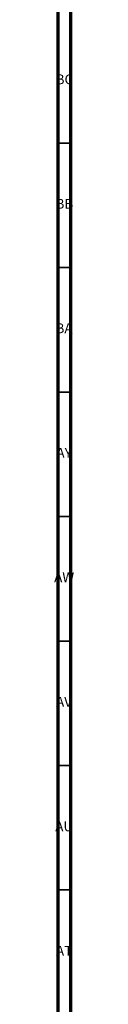
# Model space of a CAD drawing. Units: millimetres. Extents: x 3 to 2496, y 5 to 2495.
# Drawn here: x 3 to 11, y 1754 to 2150 of the extents above; entities that cross this region are included whole.
import ezdxf

# ---------------------------------------------------------------- set-up
doc = ezdxf.new("R2010")
doc.units = ezdxf.units.MM
doc.styles.add('SLDTEXTSTYLE0', font='TXT', dxfattribs={"width": 0.75})

msp = doc.modelspace()

# ---------------------------------------------------------------- linework, layer by layer
at = {"color": 5, "linetype": 'Continuous', "lineweight": 70}
for p, q in [((5, 5), (5, 2495)), ((10, 10), (10, 2490))]:
    msp.add_line(p, q, dxfattribs=at)
at = {"color": 5, "linetype": 'Continuous', "lineweight": 35}
for p, q in [((10, 2100), (5, 2100)), ((10, 2050), (5, 2050)), ((10, 2000), (5, 2000)), ((10, 1950), (5, 1950)), ((10, 1900), (5, 1900)), ((10, 1850), (5, 1850)), ((10, 1800), (5, 1800))]:
    msp.add_line(p, q, dxfattribs=at)

# ---------------------------------------------------------------- texts
at = {"color": 7, "linetype": 'Continuous', "lineweight": 0, "char_height": 3.969, "attachment_point": 2, "style": 'SLDTEXTSTYLE0'}
for s, insert in [('BC', (7.43, 2127.56)), ('BB', (7.44, 2077.56)), ('BA', (7.31, 2027.56)), ('AY', (7.32, 1977.56)), ('AW', (7.34, 1927.56)), ('AV', (7.28, 1877.56)), ('AU', (7.35, 1827.56)), ('AT', (7.33, 1777.56))]:
    msp.add_mtext(s, dxfattribs=dict(at, insert=insert))

doc.saveas('drawing.dxf')
